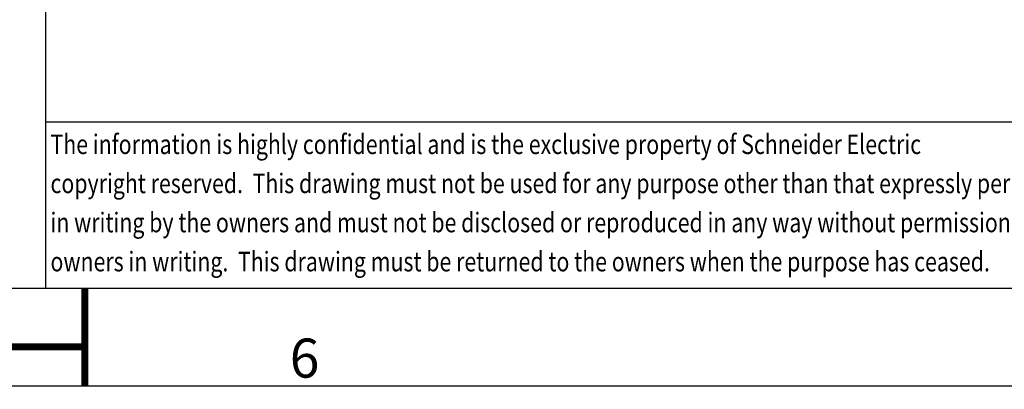
# Model space of a CAD drawing. Units: inches. Extents: x 0 to 117, y 0 to 83.
# Drawn here: x 77 to 87, y 0 to 4 of the extents above; entities that cross this region are included whole.
import ezdxf

# ---------------------------------------------------------------- set-up
doc = ezdxf.new("R2010")
doc.units = ezdxf.units.IN
doc.header["$LTSCALE"] = 6.431102
doc.header["$MEASUREMENT"] = 0
doc.layers.get('0').update_dxf_attribs({"linetype": 'CONTINUOUS'})
doc.styles.get("Standard").update_dxf_attribs({"font": 'txt', "width": 0.8})
doc.styles.add('TEXTSTYLE_3', font='txt', dxfattribs={"width": 0.6})
doc.styles.add('TEXTSTYLE_4', font='txt', dxfattribs={"width": 0.6})
doc.styles.add('TEXTSTYLE_5', font='txt')
doc.styles.add('TEXTSTYLE_6', font='txt', dxfattribs={"width": 0.7})
doc.styles.add('TEXTSTYLE_7', font='txt', dxfattribs={"width": 0.8})

# ---------------------------------------------------------------- blocks, each defined once
blk = doc.blocks.new('*T19')
at = {"color": 2, "linetype": 'Continuous'}
for p, q in [((0, 0), (0, 8.9547)), ((0, 8.9547), (37.0079, 8.9547)), ((5.9055, 6.3976), (5.9055, 8.9547)), ((9.8425, 1.6732), (9.8425, 8.9547)), ((30.2165, 6.3976), (30.2165, 8.9547)), ((37.0079, 0), (37.0079, 8.9547)), ((0, 6.3976), (37.0079, 6.3976)), ((9.8425, 3.8386), (37.0079, 3.8386)), ((30.2165, 1.6732), (30.2165, 3.8386)), ((33.6122, 1.6732), (33.6122, 3.8386)), ((0, 1.6732), (37.0079, 1.6732)), ((16.7323, 0), (16.7323, 1.6732)), ((0, 0), (37.0079, 0))]:
    blk.add_line(p, q, dxfattribs=at)
at = {"color": 2, "linetype": 'Continuous', "line_spacing_factor": 0.9}
for s, insert, char_height, width, attachment_point, style in [('\\Q10.0; Scale:', (5.9178, 8.7514), 0.452756, 3.80315, 1, 'TEXTSTYLE_4'), ('\\Q10.0; Technical Specification:', (9.8548, 8.7514), 0.452756, 13.582677, 1, 'TEXTSTYLE_4'), ('\\Q10.0; Units of measure :', (30.2288, 8.7514), 0.452756, 10.322835, 1, 'TEXTSTYLE_4'), ('in', (33.6122, 7.9222), 0.49212, 1.37795, 2, 'TEXTSTYLE_6'), (' CUSTOMER DRAWING', (9.8548, 6.0531), 0.590551, 15.393701, 1, 'TEXTSTYLE_7'), ('\\Q10.0; NEMA 1 ENCLOSURES', (9.8548, 4.7691), 0.590551, 12.755906, 1, 'TEXTSTYLE_4'), ('\\Q10.0; Document Number:', (9.8548, 3.5201), 0.452756, 10.775591, 1, 'TEXTSTYLE_6'), ('\\Q10.0; Doc. Rev.', (30.2288, 3.5201), 0.452756, 5.433071, 1, 'TEXTSTYLE_4'), ('\\Q10.0; Sheet: ', (33.6245, 3.5201), 0.452756, 5.070866, 1, 'TEXTSTYLE_6'), ('80116-393-5X', (20.0295, 2.7405), 0.787402, 14.435696, 2, 'TEXTSTYLE_5'), ('00', (31.9144, 2.7405), 0.7874, 2.887139, 2, 'TEXTSTYLE_5'), ('\\Q10.0; State:', (16.7446, 1.4778), 0.452756, 3.80315, 1, 'TEXTSTYLE_4')]:
    blk.add_mtext(s, dxfattribs=dict(at, insert=insert, char_height=char_height, width=width, attachment_point=attachment_point, style=style))
at = {"color": 2, "linetype": 'Continuous', "char_height": 0.59055, "line_spacing_factor": 0.9}
for s, insert, width, attachment_point in [(' 0.250', (5.9178, 7.9715), 5.669291, 1), ('1/1', (35.31, 2.5098), 2.834646, 2)]:
    blk.add_mtext(s, dxfattribs=dict(at, insert=insert, width=width, attachment_point=attachment_point))
blk = doc.blocks.new('SE_LOGO_BL1', base_point=(86.023, 3.7232))
at = {"color": 2, "linetype": 'Continuous', "width": 0.8}
for s, height, p in [(' The information is highly confidential and is the exclusive property of Schneider Electric', 0.19685, (77.7553, 2.3338)), (' copyright reserved.  This drawing must not be used for any purpose other than that expressly permitted', 0.1968504, (77.7553, 1.9401)), (' in writing by the owners and must not be disclosed or reproduced in any way without permission from the ', 0.1968504, (77.7553, 1.5464)), (' owners in writing.  This drawing must be returned to the owners when the purpose has ceased.', 0.19685, (77.7553, 1.1527))]:
    blk.add_text(s, height=height, dxfattribs=at).set_placement(p)

msp = doc.modelspace()

# ---------------------------------------------------------------- linework, layer by layer
at = {"color": 5, "linetype": 'Continuous'}
for p, q in [((77.7559, 0.9843), (77.7559, 9.9409)), ((77.7559, 2.6575), (114.7638, 2.6575)), ((2.1654, 0.9843), (114.7638, 0.9843))]:
    msp.add_line(p, q, dxfattribs=at)
at = {"color": 7, "linetype": 'Continuous'}
msp.add_line((0, 0), (116.9291, 0), dxfattribs=at)
at = {"color": 7, "linetype": 'Continuous', "const_width": 0.0689}
for points in [[(78.1496, 0.9843), (78.1496, 0)], [(58.7401, 0.3937), (78.1496, 0.3937)]]:
    msp.add_lwpolyline(points, dxfattribs=at)

# ---------------------------------------------------------------- block references
msp.add_blockref('*T19', (77.7559, 0.9843))
at = {"color": 2, "linetype": 'Continuous'}
msp.add_blockref('SE_LOGO_BL1', (86.023, 3.7232), dxfattribs=at)

# ---------------------------------------------------------------- texts
at = {"color": 2, "linetype": 'Continuous', "insert": (80.2109, 0.4768), "char_height": 0.393701, "width": 0.794973, "attachment_point": 1, "line_spacing_factor": 0.9, "style": 'TEXTSTYLE_3'}
msp.add_mtext('\\Q-0.0189848138;6', dxfattribs=at)

doc.saveas('drawing.dxf')
